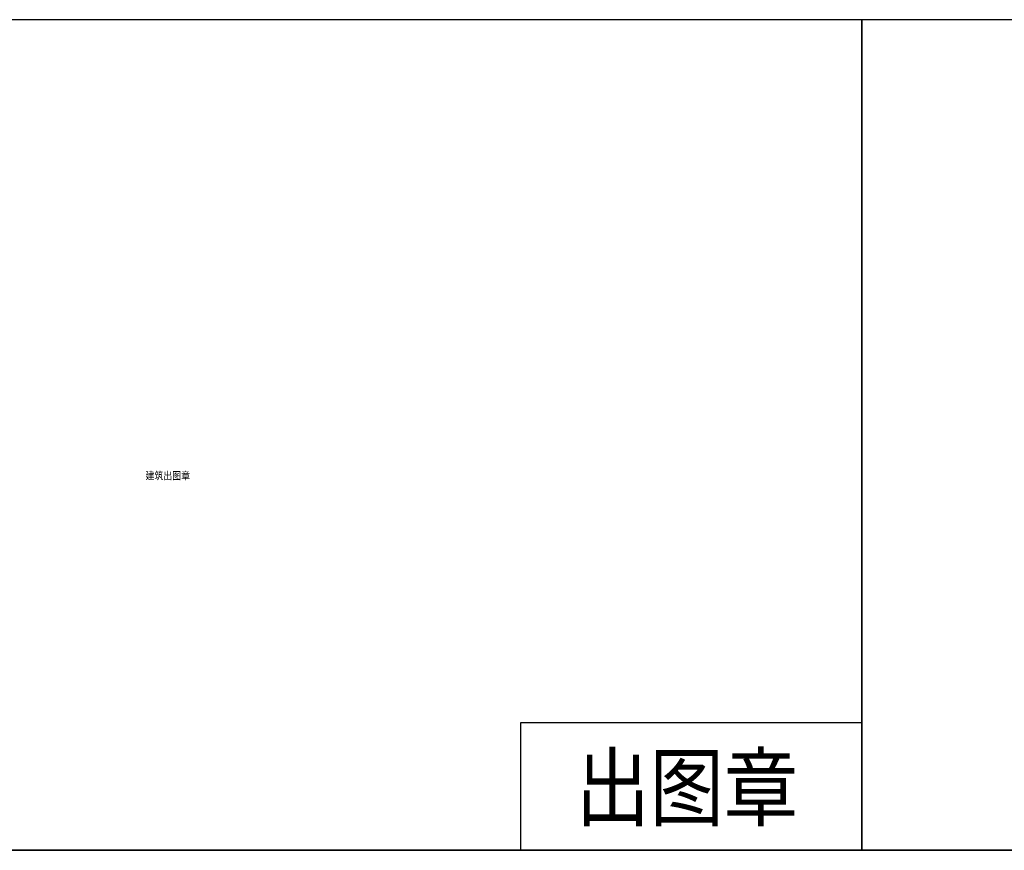
# Model space of a CAD drawing. Units: millimetres. Extents: x 11947 to 212682, y 1764 to 640028.
# Drawn here: x 188611 to 193924, y 5329 to 9814 of the extents above; entities that cross this region are included whole.
import ezdxf

# ---------------------------------------------------------------- set-up
doc = ezdxf.new("R2010")
doc.units = ezdxf.units.MM
doc.layers.add('TK', color=7, linetype='Continuous')
doc.styles.add('ST', font='txt', dxfattribs={"width": 0.85})

# ---------------------------------------------------------------- blocks, each defined once
blk = doc.blocks.new('JZTQ')
at = {"layer": 'TK', "ltscale": 0.05}
for p, q in [((-15500, 6000), (-22000, 6000)), ((-15500, 2100), (-15500, 6000)), ((-8000, 6000), (-15500, 6000)), ((-15500, 6000), (-15500, 2100)), ((-21000, 2100), (-14500, 2100))]:
    blk.add_line(p, q, dxfattribs=at)
at = {"layer": 'TK'}
for p, q in [((-17100, 2700), (-15500, 2700)), ((-17100, 2100), (-17100, 2700)), ((-15500, 2700), (-15500, 2100)), ((-15500, 2100), (-17100, 2100))]:
    blk.add_line(p, q, dxfattribs=at)
at = {"layer": 'TK', "linetype": 'Continuous', "ltscale": 1000}
blk.add_line((0, 2100), (-39000, 2100), dxfattribs=at)
at = {"layer": 'TK', "style": 'ST', "width": 0.85}
for s, height, p in [('建筑出图章', 36, (-18860.6, 3841.3)), ('出图章', 300, (-16842.4, 2245))]:
    blk.add_text(s, height=height, dxfattribs=at).set_placement(p)
blk = doc.blocks.new('ERFREFERFEFERFERFERF1')
blk.add_blockref('JZTQ', (117900, 1000))

msp = doc.modelspace()

# ---------------------------------------------------------------- block references
at = {"xscale": 1.15, "yscale": 1.15, "zscale": 1.15}
msp.add_blockref('ERFREFERFEFERFERFERF1', (75395, 1764.2), dxfattribs=at)

doc.saveas('drawing.dxf')
